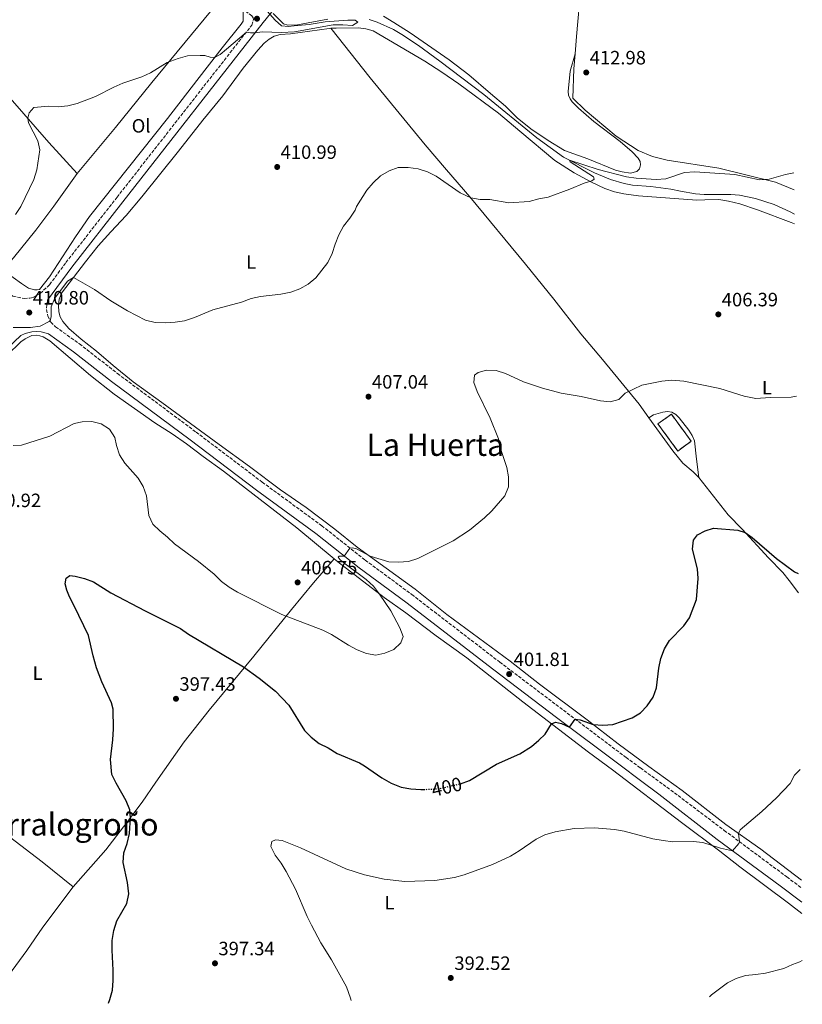
# Model space of a CAD drawing. Units: metres. Extents: x 570183 to 573631, y 4703338 to 4705688.
# Drawn here: x 573225 to 573631, y 4703370 to 4703881 of the extents above; entities that cross this region are included whole.
import ezdxf
from ezdxf.enums import TextEntityAlignment as Align

# ---------------------------------------------------------------- set-up
doc = ezdxf.new("R2010")
doc.units = ezdxf.units.M
doc.header["$MEASUREMENT"] = 0
doc.linetypes.add('DGN Style 3', pattern=[2.435890702152634, 1.739921930109024, -0.6959687720436097])
doc.linetypes.add('DGN Style 5', pattern=[1.217945351076317, 0.5219765790327072, -0.6959687720436097])
for name, color, linetype, lineweight in [('Acequia sin especificar', 4, 'Continuous', 0), ('Camino', 7, 'DGN Style 3', 0), ('construcción   en ruinas', 1, 'Continuous', 0), ('contrucción  en ruinas', 1, 'DGN Style 3', 13), ('Cota de curva de nivel directora', 7, 'Continuous', 0), ('Cota de punto acotado terreno', 7, 'Continuous', 0), ('Curva de nivel directora', 30, 'Continuous', 30), ('Curva de nivel directora no vista', 30, 'DGN Style 5', 30), ('Curva de nivel intermedia', 30, 'Continuous', 0), ('Etiqueta de uso rústico', 92, 'Continuous', 0), ('Línea  de muro-pared o tapia', 1, 'Continuous', 13), ('Línea de cambio de uso (parcela vista)', 92, 'Continuous', 0), ('Margen derecho', 7, 'Continuous', 0), ('Punto acotado terreno (símbolo)', 7, 'Continuous', 0), ('Texto de Área (paraje) menor', 7, 'Continuous', 0)]:
    doc.layers.add(name, color=color, linetype=linetype, lineweight=lineweight)
doc.styles.add('Style-Arial', font='arial.ttf')

# ---------------------------------------------------------------- blocks, each defined once
blk = doc.blocks.new('5PATER')
at = {"layer": 'Acequia sin especificar', "linetype": 'Continuous', "lineweight": 0}
h = blk.add_hatch(color=51, dxfattribs=at)
edge = h.paths.add_edge_path()
edge.add_ellipse((0, 0), major_axis=(-0.1095731443231308, -0.1110710700762829), ratio=0.9994222409660317, start_angle=0, end_angle=360)

msp = doc.modelspace()

# ---------------------------------------------------------------- linework, layer by layer
at = {"layer": 'Acequia sin especificar', "color": 4, "linetype": 'Continuous', "lineweight": 0}
for points in [[(573356.3799999999, 4703884.17, 414.2200000000012), (573361.7300000004, 4703878.9, 414.0200000000041), (573364, 4703878.15, 413.8999999999942), (573368.9800000004, 4703878.350000001, 413.6699999999983), (573384.7000000002, 4703881.289999999, 413.4700000000012)], [(573406.1100000005, 4703881.15, 413.5099999999948), (573410.4000000004, 4703879.640000001, 413.5099999999948), (573418.7699999996, 4703875.869999999, 413.5099999999948), (573423.1699999999, 4703873.34, 413.5099999999948), (573431.79, 4703867.539999999, 413.4700000000012), (573442.8600000005, 4703859.57, 413.1600000000035), (573465.5800000001, 4703842.199999999, 411.9900000000052), (573493.0499999998, 4703819.74, 410.6600000000035), (573506.9800000004, 4703809.789999999, 410.1600000000035), (573523.0300000003, 4703801.57, 409.3399999999965), (573531.3600000005, 4703798.050000001, 409.0299999999988), (573538.2800000003, 4703796.050000001, 408.8699999999953), (573542.7000000002, 4703795.27, 408.9100000000035), (573552.2400000002, 4703794.460000001, 408.7899999999936), (573562.4699999997, 4703793.17, 408.75), (573567.4800000004, 4703792.050000001, 408.6399999999995), (573575.2800000003, 4703790.779999999, 408.2100000000065), (573579.8799999999, 4703790.41, 408.0099999999948), (573593.6600000003, 4703790.380000001, 407.6999999999971), (573598.1600000003, 4703790.01, 407.6199999999953), (573606.4600000001, 4703788.279999999, 407.1900000000023), (573616.1900000004, 4703785.08, 406.8399999999965), (573624.4299999997, 4703781.380000001, 406.4900000000052), (573626.6100000005, 4703780.17, 406.3999999999942)]]:
    msp.add_polyline3d(points, dxfattribs=at)
at = {"layer": 'Camino', "color": 7, "linetype": 'DGN Style 3', "lineweight": 0}
for points in [[(572960.3299999974, 4703927.790000002, 422.449999999997), (572999.9799999995, 4703898.390000001, 419.1199999999953), (573027.3799999984, 4703878.58, 416.4700000000012), (573045.2699999987, 4703866.250000001, 415.3500000000059), (573081.2100000004, 4703840.32, 413.7799999999988), (573100.6299999974, 4703826.300000002, 413.2899999999936), (573121.0799999972, 4703811.810000001, 413.1999999999971), (573162.4200000013, 4703780.540000001, 413.6199999999953), (573178.7499999994, 4703768.699999999, 413.449999999997), (573221.5100000005, 4703737.560000001, 411.1699999999983), (573227.2800000019, 4703736.430000001, 410.8300000000019), (573230.2700000001, 4703736.590000001, 410.7899999999935), (573232.1999999991, 4703737.090000001, 410.770000000004), (573235.6999999996, 4703739, 410.7400000000054), (573240.5399999986, 4703743.590000001, 410.9400000000024), (573248.9999999988, 4703755.050000001, 411.300000000003), (573275.4899999979, 4703788.930000001, 412.5599999999978), (573345.3299999983, 4703878.189999999, 415.1000000000059), (573346.1900000012, 4703881.03, 414.9900000000052), (573345.999999999, 4703882.020000001, 414.9900000000052), (573345.4200000024, 4703883.010000001, 415.0299999999989), (573340.8400000001, 4703886.260000001, 415.5800000000018)], [(573239.3699999996, 4703735.590000002, 410.7599999999949), (573238.9099999992, 4703730.760000001, 410.3699999999953), (573239.629999999, 4703727.33, 410.1499999999942), (573241.2600000006, 4703724.230000002, 409.949999999997), (573243.6799999991, 4703721.699999999, 409.7799999999989), (573256.0100000005, 4703712.900000002, 409), (573275.7699999996, 4703697.52, 408.2400000000054), (573316.4299999997, 4703667.17, 407.3899999999995), (573350.7899999989, 4703641.199999999, 406.179999999993), (573381.5799999986, 4703618.610000002, 405.6399999999995), (573404.1299999993, 4703600.77, 404.6600000000035), (573428.229999999, 4703582.970000001, 404.0800000000018), (573473.859999998, 4703547.880000001, 402.0599999999978), (573539.36, 4703498.440000001, 398.6199999999953), (573546.7699999996, 4703493.029999999, 398.1900000000024), (573566.3500000021, 4703478.710000001, 397.050000000003), (573590.2399999973, 4703460.630000001, 395.4700000000012), (573622.6999999987, 4703436.500000002, 393.5399999999936), (573630.3000000005, 4703430.779999999, 393)]]:
    msp.add_polyline3d(points, dxfattribs=at)
at = {"layer": 'construcción   en ruinas', "color": 1, "linetype": 'Continuous', "lineweight": 0, "extrusion": (0.08300430304004455, 0.002513280357662384, 0.9965460195588963), "elevation": 59834.25774308655, "flags": 128}
msp.add_lwpolyline([(4684148.486953004, -713161.3584668725), (4684143.638705064, -713154.2639202918), (4684157.983095483, -713144.389439873), (4684162.841036191, -713151.4942489547), (4684148.486953004, -713161.3584668725)], close=True, dxfattribs=at)
at = {"layer": 'contrucción  en ruinas', "color": 1, "linetype": 'DGN Style 3', "lineweight": 13, "extrusion": (0.08300430304004455, 0.002513280357662384, 0.9965460195588963), "elevation": 59834.25791412171, "flags": 128}
msp.add_lwpolyline([(4684143.638705064, -713154.2639202918), (4684157.983095483, -713144.389439873), (4684162.841036191, -713151.4942489547), (4684148.486953004, -713161.3584668725), (4684143.638705064, -713154.2639202918)], dxfattribs=at)
at = {"layer": 'Curva de nivel directora', "color": 30, "linetype": 'Continuous', "lineweight": 30, "elevation": 400, "flags": 128}
for points in [[(573453.5099999988, 4703484.84), (573458.2400000008, 4703486.470000002), (573472.1100000001, 4703494.890000002), (573484.2400000005, 4703500.24), (573490.3699999994, 4703504.08), (573494.110000001, 4703507.390000001), (573497.3399999986, 4703510.490000002), (573500.7000000003, 4703515.830000001), (573502.8099999981, 4703516.730000001), (573505.8199999989, 4703516.020000001), (573509.9699999995, 4703514.230000001), (573512.9699999992, 4703518.289999999), (573515.4999999994, 4703517.949999999), (573522.2999999989, 4703515.590000002), (573527.29, 4703515.16), (573532.4100000008, 4703515.570000002), (573542.4400000002, 4703519.050000002), (573546.839999999, 4703521.62), (573550.3700000005, 4703525.150000001), (573553.4100000003, 4703529.77), (573555.1299999993, 4703534.470000002), (573556.3299999996, 4703544.680000001), (573557.38, 4703549.689999999), (573559.2499999986, 4703554.720000001), (573561.79, 4703559.03), (573569.3299999993, 4703566.67), (573572.15, 4703570.789999999), (573575.78, 4703580.420000001), (573576.7999999992, 4703591.260000002), (573576.3700000001, 4703596.240000002), (573573.7100000002, 4703606.470000002), (573574.269999999, 4703611.04), (573576.3599999989, 4703613.810000002), (573580.3199999996, 4703615.990000002), (573584.6200000001, 4703617.300000001), (573597.3499999995, 4703616.369999999), (573601.0800000001, 4703615.03), (573604.6799999987, 4703612.58), (573617.2499999994, 4703601.57), (573626.6100000002, 4703594.650000002), (573628.5799999996, 4703593.840000001)], [(573270.9900000007, 4703371.100000001), (573271.7499999985, 4703372.980000001), (573273.0800000007, 4703377.810000001), (573273.5299999999, 4703382.79), (573273.5199999987, 4703388.119999999), (573272.9199999997, 4703398.560000001), (573272.9399999998, 4703403.560000001), (573273.7600000001, 4703408.680000001), (573275.3099999991, 4703413.650000001), (573280.610000001, 4703422.789999999), (573281.6999999996, 4703427.710000001), (573280.9500000007, 4703433.680000001), (573278.6799999997, 4703444.03), (573279.0599999997, 4703449.020000001), (573280.7400000006, 4703453.82), (573281.9000000006, 4703458.940000001), (573282.4399999994, 4703467.250000001), (573282.0500000004, 4703471.29), (573280.2199999997, 4703475.939999999), (573275.0099999995, 4703485.050000002), (573272.8499999981, 4703489.580000001), (573272.0599999991, 4703497.420000002), (573273.3499999989, 4703507.58), (573273.7199999999, 4703513.24), (573273.4200000004, 4703523.54), (573272.5499999986, 4703526.77), (573267.5799999998, 4703537.630000004), (573264.9099999988, 4703544.840000001), (573263.0800000004, 4703551.150000001), (573260.709999999, 4703561.62), (573253.3199999994, 4703577.09), (573250.8000000003, 4703581.680000002), (573249.419999999, 4703585.230000001), (573248.6500000001, 4703588.42), (573249.0999999995, 4703591.460000004), (573251.0599999996, 4703592.730000002), (573253.7599999997, 4703592.460000002), (573258.619999999, 4703591.310000001), (573263.2900000005, 4703589.510000001), (573272.3099999995, 4703583.869999999), (573290.0099999999, 4703574.439999999), (573308.4399999989, 4703565.4), (573312.4800000001, 4703562.45), (573341.0900000005, 4703545.42), (573349.2099999987, 4703539.520000001), (573357.650000001, 4703532.850000001), (573364.4999999995, 4703525.480000002), (573372.6199999999, 4703512.430000001), (573376.1899999996, 4703508.939999999), (573380.3499999992, 4703505.77), (573384.9, 4703503.45), (573389.5400000003, 4703500.500000002), (573401.199999999, 4703495.640000001), (573403.7899999997, 4703494.16), (573412.719999999, 4703487.92), (573417.6199999986, 4703485.11), (573422.8199999998, 4703482.980000001), (573427.7499999985, 4703482.100000001), (573433.01, 4703481.869999999), (573434.4899999998, 4703481.890000002)]]:
    msp.add_lwpolyline(points, dxfattribs=at)
at = {"layer": 'Curva de nivel directora no vista', "color": 30, "linetype": 'DGN Style 5', "lineweight": 30, "elevation": 400, "flags": 128}
msp.add_lwpolyline([(573434.4899999998, 4703481.890000002), (573438.4599999995, 4703481.960000001), (573443.4299999982, 4703482.480000001), (573453.5099999988, 4703484.84)], dxfattribs=at)
at = {"layer": 'Curva de nivel intermedia', "color": 30, "linetype": 'Continuous', "lineweight": 0, "flags": 128}
for points, elevation in [([(573222.8700000017, 4703779.939999999), (573225.7000000015, 4703784.2), (573232.4100000014, 4703798.069999999), (573233.9300000014, 4703803.099999999), (573235.4600000003, 4703813.439999999), (573234.4500000001, 4703818.230000001), (573229.6599999999, 4703827.470000001), (573229.2300000008, 4703829.88), (573229.9700000007, 4703832.640000001), (573232.4500000017, 4703835.460000002), (573239.9500000008, 4703836.190000001), (573244.9599999997, 4703835.789999999), (573249.9199999997, 4703836.38), (573254.9100000008, 4703837.46), (573264.3400000011, 4703841.220000001), (573273.8600000007, 4703846.05), (573278.4600000007, 4703848.01), (573288.3899999993, 4703851.4), (573292.92, 4703853.52), (573301.4299999995, 4703858.77), (573307.2300000021, 4703860.88), (573312.0599999999, 4703862.189999999), (573318.6500000014, 4703862.369999998), (573321.0800000011, 4703862.399999999), (573323.8500000006, 4703861.600000001), (573326.0099999997, 4703861.350000001), (573328.9300000012, 4703863.019999999), (573332.3200000018, 4703865.67), (573342.5299999999, 4703874.609999998), (573344.7000000003, 4703874.13), (573347.1299999999, 4703874.17), (573350.7400000021, 4703874.73), (573360.8000000003, 4703874.380000001), (573367.5000000015, 4703874.650000001), (573387.5000000017, 4703878.27), (573392.5199999998, 4703878.380000002), (573397.5199999998, 4703878.06), (573400.3200000006, 4703879.650000001), (573398.860000001, 4703880.789999999), (573395.1100000005, 4703880.720000001), (573383.4300000014, 4703879.91), (573375.1700000003, 4703878.569999999), (573367.3200000003, 4703877.730000001), (573364.4600000015, 4703877.53), (573360.8000000003, 4703877.81), (573357.480000001, 4703880.689999999), (573350.7199999996, 4703888.369999998)], 415), ([(573221.610000001, 4703721.310000001), (573230.6500000001, 4703721.449999999), (573235.5899999999, 4703721.999999999), (573240.2700000004, 4703724.519999999), (573240.8300000014, 4703725.05), (573241.2699999996, 4703726.930000001), (573241.3900000004, 4703732.02), (573243.260000001, 4703736.630000001), (573249.7499999999, 4703745.48), (573252.9700000007, 4703747.390000001), (573263.8300000015, 4703741.069999999), (573272.2800000004, 4703735.140000001), (573280.9200000016, 4703729.999999999), (573290.2699999991, 4703725.260000001), (573295.2600000004, 4703723.990000002), (573300.4500000004, 4703723.81), (573305.5900000012, 4703724.140000001), (573310.5300000011, 4703724.890000001), (573315.6400000007, 4703726.619999999), (573325.1100000012, 4703730.529999998), (573339.9800000018, 4703734.55), (573344.9599999995, 4703736.460000001), (573349.8700000002, 4703737.38), (573360.350000001, 4703738.680000001), (573365.5700000002, 4703739.720000001), (573370.2800000019, 4703741.369999999), (573374.6200000005, 4703743.88), (573378.4800000006, 4703747.189999999), (573384.7800000015, 4703755.149999999), (573387.0599999992, 4703759.74), (573388.4900000021, 4703764.640000001), (573390.3899999997, 4703769.51), (573392.8600000017, 4703773.859999999), (573396.1900000023, 4703778.029999998), (573398.9900000006, 4703782.159999999), (573399.6499999999, 4703784.05), (573405.0400000013, 4703792.59), (573408.3100000012, 4703796.390000001), (573412.110000001, 4703800.019999999), (573416.4699999997, 4703802.66), (573421.2000000017, 4703804.300000001), (573426.3300000014, 4703804.390000001), (573431.5199999993, 4703803.680000001), (573436.4900000002, 4703802.099999999), (573440.9299999992, 4703799.849999999), (573453.3200000012, 4703791.27), (573458.870000001, 4703788.65), (573463.67, 4703787.81), (573468.6700000003, 4703787.800000001), (573478.5700000019, 4703785.999999999), (573489.0400000016, 4703786.71), (573494.1199999999, 4703788.16), (573499.0500000007, 4703789.01), (573510.2700000014, 4703793.100000001), (573517.690000002, 4703796.220000001), (573521.5900000003, 4703797.41), (573522.88, 4703798.259999999), (573522.4000000017, 4703799.56), (573510.4200000011, 4703807.27), (573510.0800000014, 4703808.199999999), (573524.8400000002, 4703803.38), (573539.6200000015, 4703799.569999999), (573544.5600000012, 4703798.829999999), (573554.9800000016, 4703798.199999998), (573559.9600000016, 4703798.539999999), (573569.7200000006, 4703801.699999999), (573574.9100000005, 4703802.189999999), (573595.7900000016, 4703800.800000001), (573608.5800000012, 4703798.039999999), (573613.5700000002, 4703798.369999998), (573621.97, 4703800.789999999), (573626.3900000012, 4703801.55)], 410.0000000000001), ([(573478.4100000011, 4703643.92), (573477.5199999993, 4703648.849999999), (573474.3300000018, 4703658.699999999), (573473.3000000014, 4703663.599999999), (573468.8900000014, 4703674.380000001), (573462.2500000007, 4703688.279999999), (573460.3799999999, 4703692.92), (573460.7400000021, 4703696.599999999), (573462.7000000001, 4703698.119999998), (573467.0400000006, 4703699.33), (573472.0300000019, 4703699.039999999), (573476.8799999999, 4703697.570000002), (573486.1800000005, 4703693.159999998), (573495.9700000007, 4703689.869999998), (573505.7000000004, 4703687.3), (573516.1200000008, 4703685.600000001), (573526.0700000018, 4703683.429999999), (573531.0499999997, 4703682.779999998), (573535.5300000011, 4703684.029999998), (573538.8600000015, 4703687.390000001), (573547.5499999997, 4703691.449999998), (573557.9000000008, 4703693.560000001), (573563.130000001, 4703694.050000001), (573569.3700000017, 4703693.63), (573587.9999999999, 4703689.819999999), (573600.6300000007, 4703685.74), (573606.6100000021, 4703684.550000001), (573614.1200000001, 4703685.13), (573624.8700000013, 4703685.34), (573627.6100000016, 4703685.839999998)], 405.0000000000001), ([(573221.6800000004, 4703660.149999999), (573225.9200000005, 4703660.390000001), (573240.7100000007, 4703665.029999999), (573253.2400000012, 4703671.609999999), (573257.4299999998, 4703672.4), (573262.4299999999, 4703672.579999999), (573267.3499999996, 4703671.390000001), (573271.5700000018, 4703668.599999999), (573274.3400000012, 4703664.430000001), (573275.1700000005, 4703660.149999999), (573276.8300000012, 4703655.409999998), (573279.5300000013, 4703651.05), (573286.4200000003, 4703643.249999999), (573288.9999999995, 4703638.970000002), (573290.8400000014, 4703634.080000001), (573292.0199999993, 4703623.92), (573294.0700000012, 4703619.359999999), (573297.6699999998, 4703615.899999999), (573301.72, 4703612.699999999), (573305.2800000006, 4703609.189999999), (573317.7100000004, 4703600.05), (573325.7900000006, 4703593.489999999), (573329.6100000006, 4703589.759999999), (573333.6100000015, 4703586.76), (573337.9800000013, 4703584.149999999), (573360.9299999999, 4703572.529999998), (573382.2300000011, 4703564.470000001), (573386.6700000003, 4703562.180000001), (573395.4500000001, 4703556.59), (573399.9100000014, 4703554.3), (573404.7400000017, 4703552.369999999), (573409.6700000003, 4703551.5), (573414.2500000001, 4703552.600000001), (573418.8900000004, 4703554.439999999), (573422.6000000008, 4703557.81), (573423.8200000012, 4703561.249999999), (573422.1200000002, 4703565.689999999), (573417.4000000019, 4703574.49), (573411.6100000005, 4703583.060000001), (573408.3800000006, 4703587.180000001), (573404.6900000003, 4703590.720000001), (573393.8000000005, 4703598.760000001), (573391.2100000001, 4703600.939999999), (573390.1799999995, 4703602.220000001), (573390.6900000013, 4703602.859999999), (573393.2400000017, 4703602.88), (573396.2400000013, 4703606.890000001), (573397.5199999998, 4703607.220000001), (573399.5899999996, 4703606.55), (573406.6399999994, 4703602.739999999), (573416.3899999993, 4703599.88), (573421.3800000004, 4703599.640000001), (573426.5599999994, 4703600.079999999), (573431.4299999998, 4703601.560000001), (573449.7800000006, 4703610.699999998), (573458.1500000014, 4703616.230000001), (573466.0400000016, 4703622.75), (573469.8300000002, 4703626.310000001), (573476.5500000013, 4703634.080000001), (573478.4100000011, 4703638.73), (573478.4100000011, 4703643.92)], 405.0000000000001), ([(573396.8200000002, 4703372.399999999), (573396.5300000019, 4703373.67), (573394.3900000006, 4703379.519999998), (573386.5800000009, 4703393.470000001), (573381.1100000015, 4703402.399999999), (573376.3500000006, 4703411.460000001), (573374.0700000006, 4703416.039999999), (573368.0900000016, 4703430.21), (573363.220000001, 4703439.31), (573360.6300000004, 4703443.59), (573357.480000001, 4703447.77), (573355.2000000011, 4703452.230000001), (573355.7399999999, 4703454.92), (573357.6799999999, 4703455.769999999), (573361.0799999997, 4703455.390000002), (573370.5800000015, 4703451.59), (573394.1600000004, 4703440.769999999), (573403.85, 4703437.57), (573413.9500000007, 4703435.310000001), (573424.7399999999, 4703434.199999999), (573440.1900000017, 4703434.579999999), (573450.3500000006, 4703436.16), (573455.5000000005, 4703437.669999998), (573470.150000002, 4703442.98), (573479.4900000007, 4703447.269999999), (573484.0199999991, 4703449.970000001), (573492.6800000004, 4703456.07), (573497.1599999997, 4703458.289999999), (573502.5399999998, 4703459.869999998), (573512.3900000004, 4703461.67), (573522.9100000013, 4703461.890000002), (573533.3600000007, 4703461.08), (573538.2800000004, 4703460.219999999), (573553.2800000006, 4703456.289999997), (573558.5700000013, 4703455.34), (573563.5300000012, 4703454.699999998), (573574.1100000005, 4703454.789999999), (573579.0900000003, 4703454.27), (573588.2800000013, 4703451.350000001), (573594.4800000017, 4703450.039999999), (573597.7699999998, 4703453.750000001), (573598.1200000006, 4703454.77), (573597.5700000008, 4703459.07), (573598.4800000004, 4703460.99), (573609.6699999998, 4703470.51), (573617.3299999998, 4703477.52), (573624.4000000019, 4703485.019999999), (573626.7399999999, 4703489.179999998), (573629.6500000001, 4703492.249999999)], 395.0000000000001), ([(573582.5400000014, 4703374.319999999), (573583.6100000021, 4703375.31), (573587.7300000016, 4703378.55), (573591.9100000013, 4703381.599999999), (573596.4000000019, 4703383.800000001), (573601.3300000003, 4703385.37), (573606.5800000008, 4703385.96), (573611.5800000009, 4703386.609999998), (573621.1400000007, 4703388.959999999), (573625.6400000001, 4703391.15), (573629.3700000007, 4703392.560000001), (573630.7000000007, 4703393.079999999)], 390)]:
    msp.add_lwpolyline(points, dxfattribs=dict(at, elevation=elevation))
at = {"layer": 'Línea  de muro-pared o tapia', "color": 1, "linetype": 'Continuous', "lineweight": 13, "extrusion": (-0.5340735237237604, -0.006651278757166079, 0.8454118710712433), "elevation": -337234.7236043772, "flags": 128}
msp.add_lwpolyline([(-4696356.603191697, 534559.6382543208), (-4696348.932255179, 534558.7208487887), (-4696333.629544239, 534557.9157786279)], dxfattribs=at)
at = {"layer": 'Línea  de muro-pared o tapia', "color": 1, "linetype": 'Continuous', "lineweight": 13}
msp.add_polyline3d([(573520.6799999997, 4703948.380000001, 417.8000000000029), (573518.2199999997, 4703922.350000001, 416.5299999999988), (573515.8499999996, 4703897.600000001, 415.7100000000065), (573513.6900000004, 4703872.199999999, 414.6199999999953), (573512.9100000003, 4703863.24, 414.0500000000029)], dxfattribs=at)
at = {"layer": 'Línea de cambio de uso (parcela vista)', "color": 92, "linetype": 'Continuous', "lineweight": 0}
for points in [[(573254.7800000003, 4703801.230000001, 413.429999999993), (573240.1799999997, 4703817.350000001, 414.4499999999971), (573220.0999999996, 4703840.32, 415.4600000000065), (573203, 4703863.52, 416.7899999999936), (573185.5599999996, 4703887.710000001, 419.9799999999959), (573183.9330000002, 4703890.1766, 420.2875000000058), (573170.2699999996, 4703910.890000001, 422.8699999999953), (573151.7000000002, 4703937.859999999, 425.7599999999948), (573138.4199999999, 4703955.92, 428.25), (573129.4299999997, 4703967.789999999, 428.8800000000047), (573126.3700000001, 4703972.199999999, 428.9499999999971), (573125, 4703974.720000001, 429.0299999999989), (573124.1699999999, 4703977.449999999, 429.1100000000006), (573123.9699999997, 4703980.439999999, 429.2700000000041), (573123.7699999996, 4703985.49, 429.2700000000041), (573124.0999999996, 4704008.34, 430.0500000000029), (573123.9600000001, 4704018.01, 430.2799999999989), (573123.7699999996, 4704019.32, 430.4400000000023), (573123.4299999997, 4704020.4, 430.3600000000006)], [(573335.0300000003, 4703900.380000001, 416.3600000000006), (573333.4299999997, 4703897.09, 416.5099999999948), (573323.9100000003, 4703885.32, 416.4400000000023), (573293.5, 4703848.460000001, 414.4100000000035), (573274.7800000003, 4703825.08, 413.6699999999983), (573254.7800000003, 4703801.230000001, 413.429999999993)], [(573216.1699999999, 4703751.050000001, 413.9199999999983), (573221.6699999999, 4703747.359999999, 413.179999999993), (573225.9699999997, 4703744.130000001, 411.8500000000058), (573229.5599999996, 4703741.83, 411.0299999999988), (573232.6399999997, 4703740.880000001, 411.0299999999988), (573234.04, 4703740.880000001, 410.9900000000052), (573235.3499999996, 4703741.17, 410.8800000000047), (573240.4800000004, 4703747.699999999, 410.8399999999965), (573254, 4703768.480000001, 412.2799999999988), (573261.2400000002, 4703778.91, 412.5500000000029), (573301.5800000001, 4703829.699999999, 413.9199999999983), (573316.9100000003, 4703849.49, 414.4199999999983), (573330, 4703866.449999999, 415.320000000007), (573339.7800000003, 4703878.600000001, 415.320000000007), (573340.9299999997, 4703880.25, 415.1999999999971), (573340.8399999999, 4703886.26, 415.5800000000018)], [(573512.9100000003, 4703863.24, 413.3699999999953), (573510.3899999997, 4703854.289999999, 412.9799999999959), (573509.3499999996, 4703843.84, 412.429999999993), (573509.4400000004, 4703841.84, 412.1600000000035), (573510.2999999998, 4703839.99, 412.1199999999953), (573511.3700000001, 4703838.460000001, 412.0399999999936), (573514.7100000001, 4703835.119999999, 411.7700000000041), (573522.7199999997, 4703828.220000001, 411.179999999993), (573536.2400000002, 4703817.779999999, 410.9499999999971), (573542.5300000003, 4703812.449999999, 410.679999999993), (573545.6399999997, 4703809.17, 410.5599999999977), (573546.6500000004, 4703807.449999999, 410.5599999999977), (573546.8300000001, 4703805.730000001, 410.5200000000041), (573546.2300000004, 4703803.66, 410.5200000000041), (573544.9500000002, 4703802.350000001, 410.5200000000041), (573541.5700000003, 4703801.470000001, 410.5200000000041), (573537.2800000003, 4703802.109999999, 410.5200000000041), (573533.8499999996, 4703803.050000001, 410.5200000000041), (573519.5599999996, 4703808.91, 410.7200000000012), (573507.4000000004, 4703813.109999999, 410.7599999999948), (573498.9299999997, 4703818.279999999, 410.9499999999971), (573489.9600000001, 4703824.34, 411.2200000000012), (573482.8200000003, 4703830.109999999, 411.7299999999959), (573476.8200000003, 4703836.199999999, 412.1999999999971), (573469.1200000001, 4703842.76, 412.6300000000047), (573457.79, 4703852.350000001, 413.25), (573447.7400000002, 4703860.26, 413.4499999999971), (573427.5199999996, 4703874.17, 414.3000000000029), (573418.9199999999, 4703879.619999999, 414.8500000000058), (573413.6799999997, 4703882.82, 414.8500000000058)], [(573630.2599999999, 4703434.84, 392.2899999999936), (573609.25, 4703450.869999999, 393.8099999999977), (573591.1100000005, 4703463.609999999, 395.6600000000035), (573568.3600000005, 4703481.230000001, 396.9499999999971), (573551.2000000002, 4703493.810000001, 398.3699999999953), (573535.1900000004, 4703505.480000001, 398.8999999999942), (573519.1799999997, 4703518.029999999, 400.2700000000041), (573494.4100000003, 4703536.439999999, 400.9700000000012), (573479.2699999996, 4703548.4, 401.5899999999965), (573446.5099999999, 4703572.550000001, 403.2299999999959), (573430.0800000001, 4703585.689999999, 404.0899999999965), (573400, 4703607.57, 405.2599999999948), (573388.3600000005, 4703616.9, 405.6100000000006), (573373.4600000001, 4703628.02, 406.3899999999995), (573360.2300000004, 4703637.220000001, 406.5800000000018), (573344.1200000001, 4703649.359999999, 406.7799999999988), (573328.3600000005, 4703660.680000001, 406.8899999999995), (573298.75, 4703682.539999999, 407.8300000000018), (573283.9299999997, 4703693.16, 407.4400000000023), (573273.5, 4703701.619999999, 407.25), (573264.8700000001, 4703709.16, 407.6000000000058), (573256.9600000001, 4703715.289999999, 408.2200000000012), (573250.5099999999, 4703720.859999999, 408.2200000000012), (573247.4800000004, 4703724.460000001, 408.2200000000012), (573246.0999999996, 4703726.980000001, 408.4199999999983), (573245.3499999996, 4703729.58, 408.7299999999959), (573245.1100000005, 4703732.730000001, 408.7700000000041), (573245.4900000002, 4703736.02, 408.8099999999977), (573246.7400000002, 4703739.199999999, 409.1999999999971), (573259.1399999997, 4703755.480000001, 410.7899999999936), (573265.7800000003, 4703763.800000001, 412.0399999999936), (573272.2100000001, 4703770.91, 412.820000000007), (573280.1500000004, 4703779.42, 412.820000000007), (573288.3799999999, 4703789.189999999, 412.7400000000052), (573307.4100000003, 4703812.789999999, 412.7799999999988), (573319.9400000004, 4703828.859999999, 412.9400000000023), (573330.2999999998, 4703841.430000001, 413.1300000000047), (573340.8399999999, 4703855.789999999, 413.9499999999971), (573348.4600000001, 4703865.140000001, 414.3800000000047), (573351.7300000004, 4703868.75, 414.6900000000023), (573354.3300000001, 4703870.880000001, 414.6199999999953), (573356.9100000003, 4703872.380000001, 414.6199999999953), (573360.1299999999, 4703873.279999999, 414.5800000000018), (573365.4000000004, 4703873.609999999, 414.4199999999983), (573385.4800000004, 4703876.49, 413.8399999999965), (573386.3600000005, 4703876.529999999, 413.8399999999965)], [(573386.3600000005, 4703876.529999999, 413.8399999999965), (573389.0999999996, 4703876.680000001, 413.8399999999965), (573400.5800000001, 4703876.77, 414.0299999999988), (573404.5, 4703876.279999999, 413.9900000000052), (573408.2000000002, 4703875.279999999, 413.8800000000047), (573435.0300000003, 4703859.52, 413.4100000000035), (573443.8899999997, 4703853.77, 413.3699999999953), (573452.6399999997, 4703847.67, 412.9799999999959), (573473.2300000004, 4703832.49, 412.2799999999988), (573484.2800000003, 4703823.230000001, 411.4199999999983), (573502.5099999999, 4703807.930000001, 410.5599999999977), (573512.3799999999, 4703801.609999999, 410.2100000000065), (573521.4400000004, 4703796.82, 409.8600000000006), (573528.3899999997, 4703793.52, 409.7799999999988), (573533.3399999999, 4703791.810000001, 409.6199999999953), (573538.1100000005, 4703790.689999999, 409.5500000000029), (573545.7300000004, 4703789.58, 409.5500000000029), (573576.1100000005, 4703787.470000001, 409.5899999999965), (573580.2000000002, 4703787.560000001, 409.1999999999971), (573587.5099999999, 4703787.720000001, 409.0800000000018), (573592.5199999996, 4703786.980000001, 408.5399999999936), (573598.25, 4703785.529999999, 407.8699999999953), (573607.4500000002, 4703782.380000001, 407.0899999999965), (573624.9400000004, 4703775.869999999, 406.4700000000012), (573626.6699999999, 4703775.16, 406.4199999999983)], [(573386.3600000005, 4703876.529999999, 413.8399999999965), (573406.6799999997, 4703850.77, 412.6300000000047), (573435.2300000004, 4703816.050000001, 410.8300000000018), (573446.2999999998, 4703803.199999999, 410.7200000000012), (573458.4500000002, 4703789.17, 410.0099999999948), (573487.2800000003, 4703754.15, 409), (573501.8399999999, 4703736.09, 408.7700000000041), (573515.9299999997, 4703718.109999999, 407.320000000007), (573527.1500000004, 4703704.710000001, 406.1100000000006), (573546.0899999999, 4703681.640000001, 404.4700000000012), (573551.1699999999, 4703674.619999999, 404.1000000000058)], [(573511.7400000002, 4703840.25, 413.1300000000047), (573518.1100000005, 4703834.02, 412.8600000000006), (573534.2300000004, 4703820.57, 411.8899999999995), (573545.5999999996, 4703813.25, 411.6100000000006), (573553.1200000001, 4703810.02, 411.6100000000006), (573560.7300000004, 4703808.24, 411.25), (573587.4699999997, 4703804.08, 410.7400000000052), (573616.8799999999, 4703796.75, 410.1600000000035), (573626.4800000004, 4703792.779999999, 409.8999999999942)], [(573254.7800000003, 4703801.230000001, 413.429999999993), (573242.6600000003, 4703784.310000001, 413.5099999999948), (573233.4400000004, 4703771.859999999, 412.6100000000006), (573221.8099999996, 4703757.560000001, 413.6300000000047), (573216.1699999999, 4703751.050000001, 413.9199999999983)], [(573218.54, 4703707.100000001, 408.8699999999953), (573225.6299999999, 4703713.939999999, 409.2200000000012), (573227.8300000001, 4703715.59, 409.4100000000035), (573231.3099999996, 4703717.279999999, 409.4100000000035), (573233.5, 4703717.33, 409.3699999999953), (573235.4699999997, 4703717.140000001, 409.3699999999953), (573237.2000000002, 4703716.5, 409.3699999999953), (573240.6600000003, 4703714.5, 408.9100000000035), (573261.7100000001, 4703696.460000001, 406.2100000000065), (573273.9800000004, 4703686.83, 405.9400000000023), (573295.1299999999, 4703671.890000001, 406.4100000000035), (573304.0499999998, 4703666.32, 406.6000000000058), (573311.4299999997, 4703661.15, 406.4100000000035), (573320.0700000003, 4703654.42, 406.4499999999971), (573330.6900000004, 4703646.84, 406.5299999999988), (573368.7100000001, 4703617.52, 406.179999999993), (573388.0899999999, 4703601.449999999, 406)], [(573551.1699999999, 4703674.619999999, 404.1000000000058), (573553.6500000004, 4703676.029999999, 404.6100000000006), (573558.3799999999, 4703677.560000001, 404.4900000000052), (573560.8399999999, 4703677.810000001, 404.3699999999953), (573563.04, 4703677.41, 404.2899999999936), (573565.0800000001, 4703676.34, 403.7899999999936), (573566.9199999999, 4703674.49, 403.7100000000065), (573571.8200000003, 4703668.16, 403.2799999999988), (573573.5800000001, 4703665.369999999, 403.1999999999971), (573574.9000000004, 4703662.67, 402.7299999999959), (573575.8399999999, 4703653.09, 402.3800000000047), (573577.0199999996, 4703643.65, 401.5500000000029)], [(573551.1699999999, 4703674.619999999, 404.1000000000058), (573563.5499999998, 4703657.52, 403.1900000000023), (573568.7599999999, 4703650.970000001, 402.0899999999965), (573574.0999999996, 4703646.539999999, 401.6600000000035), (573577.0199999996, 4703643.65, 401.5500000000029)], [(573577.0199999996, 4703643.65, 401.5500000000029), (573592.25, 4703624.210000001, 401.0800000000018), (573599.5700000003, 4703616.779999999, 399.9400000000023), (573613.25, 4703601.91, 399.5899999999965), (573620.5700000003, 4703594.27, 399.1600000000035), (573623.9400000004, 4703590.220000001, 398.8500000000058), (573628.6900000004, 4703583.810000001, 398.7899999999936)], [(573252.8399999999, 4703431.380000001, 400.9600000000065), (573269.6399999997, 4703450.51, 400.3399999999965), (573278.9299999997, 4703462.529999999, 400.25), (573288.4500000002, 4703475.310000001, 399.570000000007), (573295.5800000001, 4703485.699999999, 398.179999999993), (573310.2599999999, 4703506.630000001, 397.5599999999977), (573323.1799999997, 4703522.890000001, 396.8600000000006), (573346.3300000001, 4703550.92, 400.5200000000041), (573365.8499999996, 4703575.09, 405.75), (573377.4000000004, 4703589.01, 406.4499999999971), (573388.0899999999, 4703601.449999999, 406)], [(573388.0899999999, 4703601.449999999, 406), (573390, 4703599.859999999, 405.9799999999959), (573413.9000000004, 4703581.369999999, 404.8899999999995), (573425.2599999999, 4703573.4, 404.2299999999959), (573440.8399999999, 4703561.52, 403.5599999999977), (573456.8099999996, 4703550.060000001, 402.6999999999971), (573485.8200000003, 4703527.24, 400.9900000000052), (573519.8200000003, 4703501.16, 398.7299999999959), (573532.3600000005, 4703492.100000001, 397.9100000000035), (573568.0899999999, 4703464.699999999, 396.0599999999977), (573587.8899999997, 4703449.939999999, 394.7299999999959), (573598.2800000003, 4703441.77, 394.0299999999988), (573623.6100000005, 4703422.91, 391.929999999993), (573630.4400000004, 4703417.619999999, 391.5)], [(573252.8399999999, 4703431.380000001, 400.9600000000065), (573236.6299999999, 4703444.310000001, 401.6100000000006), (573219.75, 4703457.210000001, 402.5099999999948), (573196.6299999999, 4703474.449999999, 403.0299999999988), (573183.9330000002, 4703483.3542, 404.0359999999928), (573177.9500000002, 4703487.550000001, 404.5099999999948), (573163.2199999997, 4703497.869999999, 405.1000000000058), (573143.7000000002, 4703512.359999999, 405.9600000000065), (573122.3700000001, 4703528.930000001, 407.320000000007), (573101.8600000005, 4703544.65, 408.1900000000023), (573089.5199999996, 4703554.480000001, 408.4600000000065)], [(573252.8399999999, 4703431.380000001, 400.9600000000065), (573237.0599999996, 4703410.460000001, 401.2700000000041), (573228.7100000001, 4703398.430000001, 402.1000000000058), (573212.0499999998, 4703375.710000001, 403.429999999993), (573208.1100000005, 4703370.449999999, 403.429999999993)]]:
    msp.add_polyline3d(points, dxfattribs=at)
at = {"layer": 'Margen derecho', "color": 7, "linetype": 'Continuous', "lineweight": 0}
for points in [[(573239.3699999996, 4703735.590000002, 410.7599999999949), (573252.0299999998, 4703752.750000001, 411.300000000003), (573278.4899999975, 4703786.58, 412.5599999999978), (573351.2800000006, 4703879.600000001, 415.2100000000065), (573368.5000000005, 4703900.940000001, 415.7899999999936), (573418.1200000015, 4703964.540000001, 417.5899999999966), (573430.329999998, 4703979.960000002, 418.1000000000058), (573441.6400000001, 4703993.58, 418.3899999999995)], [(573218.8999999977, 4703710.83, 408.9799999999959), (573225.6299999978, 4703717.250000002, 409.5200000000042), (573227.8299999972, 4703718.290000001, 409.6199999999955), (573231.3699999999, 4703719.189999999, 409.7400000000052), (573233.7999999997, 4703719.340000002, 409.7899999999935), (573236.219999998, 4703719.12, 409.820000000007), (573239.9499999986, 4703718.100000001, 409.8300000000019), (573252.9599999995, 4703708.810000001, 409), (573272.6799999983, 4703693.460000004, 408.2400000000054), (573313.3699999999, 4703663.090000001, 407.3899999999995), (573347.7399999979, 4703637.109999999, 406.179999999993), (573378.4899999973, 4703614.560000001, 405.6399999999995), (573401.0300000013, 4703596.720000002, 404.6600000000035), (573425.1600000003, 4703578.9, 404.0800000000018), (573470.769999999, 4703543.820000002, 402.0599999999978), (573503.3400000001, 4703519.240000002, 400.3500000000058), (573536.2899999989, 4703494.370000001, 398.6199999999953), (573546.8700000001, 4703486.440000001, 398.0000000000001), (573556.2699999991, 4703479.400000001, 397.449999999997), (573586.5599999981, 4703455.890000002, 395.4700000000012), (573619.1799999983, 4703431.800000001, 393.5399999999936), (573630.3799999988, 4703423.360000002, 392.7400000000052)]]:
    msp.add_polyline3d(points, dxfattribs=at)

# ---------------------------------------------------------------- block references
at = {"layer": 'Punto acotado terreno (símbolo)', "color": 7, "linetype": 'Continuous', "lineweight": 0, "xscale": 10, "yscale": 10, "zscale": 10}
for p in [(573348.0399999997, 4703881.510000001, 415.1000000000058), (573518.7100000014, 4703853.630000001, 412.9799999999964), (573358.5100000014, 4703804.630000002, 410.9900000000057), (573230.0100000009, 4703729.140000001, 410.7899999999941), (573587.1799999995, 4703728.190000001, 406.3899999999999), (573405.8399999992, 4703685.53, 407.0399999999941), (573369.1099999985, 4703589.210000002, 406.7500000000005), (573478.7399999974, 4703541.689999999, 401.8099999999977), (573306.0499999997, 4703528.880000002, 397.4299999999935), (573326.2600000022, 4703391.7, 397.339999999997), (573448.4899999987, 4703384.109999999, 392.5200000000041)]:
    msp.add_blockref('5PATER', p, dxfattribs=at)

# ---------------------------------------------------------------- texts
at = {"layer": 'Cota de curva de nivel directora', "color": 7, "linetype": 'Continuous', "lineweight": 0, "style": 'Style-Arial'}
msp.add_text('400', height=7.000000000000002, rotation=13.1518, dxfattribs=at).set_placement((573446.3660700562, 4703483.166688994, 400), align=Align.MIDDLE_CENTER)
at = {"layer": 'Cota de punto acotado terreno', "color": 7, "linetype": 'Continuous', "lineweight": 0, "style": 'Style-Arial'}
for s, p in [('412.98', (573520.4899999988, 4703857.800000002, 412.9799999999959)), ('410.99', (573360.2899999989, 4703808.800000002, 410.9900000000052)), ('410.80', (573231.7899999983, 4703733.310000001, 410.7899999999936)), ('406.39', (573588.9600000014, 4703732.359999998, 406.3899999999995)), ('407.04', (573407.620000001, 4703689.7, 407.0399999999936)), ('400.92', (573206.9899999991, 4703628.239999999, 400.9199999999983)), ('406.75', (573370.8999999993, 4703593.380000002, 406.75)), ('401.81', (573481.1200000006, 4703545.850000001, 401.8099999999977)), ('397.43', (573307.8299999993, 4703533.040000001, 397.429999999993)), ('397.34', (573328.0500000009, 4703395.87, 397.3399999999965)), ('392.52', (573450.3399999999, 4703388.279999999, 392.5200000000041))]:
    msp.add_text(s, height=7.000000000000002, dxfattribs=at).set_placement(p)
at = {"layer": 'Etiqueta de uso rústico', "color": 92, "linetype": 'Continuous', "lineweight": 0, "style": 'Style-Arial'}
for s, p in [('Ol', (573287.9946334381, 4703825.950009999, 413.7400000000052)), ('L', (573344.981420379, 4703755.37001, 410.4199999999983)), ('L', (573612.3814203781, 4703690.150010001, 404.4499999999971)), ('L', (573234.3314203809, 4703542.180009999, 401.8399999999965)), ('L', (573416.7214203815, 4703423.14001, 394.3699999999953))]:
    msp.add_text(s, height=7.000000000000002, dxfattribs=at).set_placement(p, align=Align.MIDDLE_CENTER)
at = {"layer": 'Texto de Área (paraje) menor', "color": 7, "linetype": 'Continuous', "lineweight": 0, "style": 'Style-Arial'}
for s, p in [('La Huerta', (573440.4712489736, 4703660.560010002, 406.3099999999977)), ('Carralogroño', (573248.3428028194, 4703463.720010001, 402.2200000000012))]:
    msp.add_text(s, height=11.5, dxfattribs=at).set_placement(p, align=Align.MIDDLE_CENTER)

doc.saveas('drawing.dxf')
